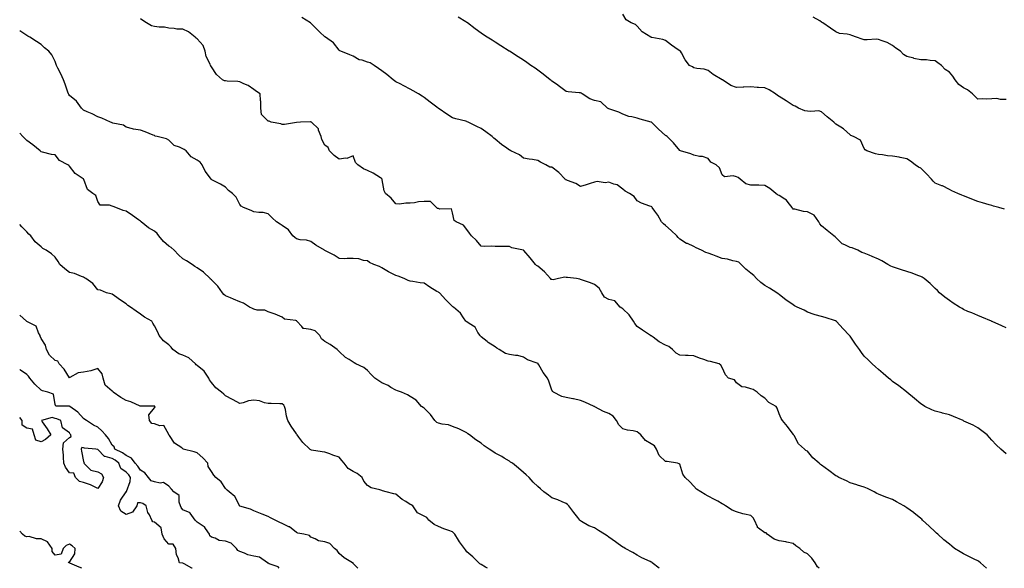
# Model space of a CAD drawing. Units: inches. Extents: x 1031843 to 1034483, y 7342778 to 7345418.
# Drawn here: x 1031843 to 1032537, y 7342778 to 7343164 of the extents above; entities that cross this region are included whole.
import ezdxf

# ---------------------------------------------------------------- set-up
doc = ezdxf.new("R2010")
doc.units = ezdxf.units.IN
doc.header["$MEASUREMENT"] = 0
doc.layers.add('Contour_10317342', color=7, linetype='Continuous', true_color=0xec9381)

msp = doc.modelspace()

# ---------------------------------------------------------------- linework, layer by layer
at = {"layer": 'Contour_10317342'}
for points in [[(1032524.2, 7342778, 3200), (1032524.16, 7342778.03, 3200), (1032519.89, 7342781.92, 3200), (1032518.85, 7342782.72, 3200), (1032518.05, 7342783.16, 3200), (1032515.47, 7342784.49, 3200), (1032512.29, 7342786.17, 3200), (1032508.05, 7342788.28, 3200), (1032505.69, 7342789.55, 3200), (1032501.76, 7342791.92, 3200), (1032499.69, 7342793.56, 3200), (1032498.05, 7342794.87, 3200), (1032494.24, 7342798.11, 3200), (1032489.89, 7342801.92, 3200), (1032488.93, 7342802.8, 3200), (1032488.05, 7342803.59, 3200), (1032483.77, 7342807.64, 3200), (1032479.09, 7342811.92, 3200), (1032478.6, 7342812.47, 3200), (1032478.05, 7342813.11, 3200), (1032473.11, 7342816.97, 3200), (1032472.74, 7342817.24, 3200), (1032468.05, 7342820.66, 3200), (1032467.27, 7342821.13, 3200), (1032465.86, 7342821.92, 3200), (1032460.8, 7342824.67, 3200), (1032458.05, 7342826.31, 3200), (1032453.95, 7342827.81, 3200), (1032450.9, 7342829.08, 3200), (1032448.05, 7342830.19, 3200), (1032446.88, 7342830.75, 3200), (1032445.1, 7342831.92, 3200), (1032440.3, 7342834.17, 3200), (1032438.05, 7342835.03, 3200), (1032433.36, 7342836.62, 3200), (1032432.91, 7342836.79, 3200), (1032428.05, 7342838.15, 3200), (1032425.65, 7342839.51, 3200), (1032420.28, 7342841.92, 3200), (1032418.87, 7342842.75, 3200), (1032418.05, 7342843.14, 3200), (1032413.23, 7342846.75, 3200), (1032413.03, 7342846.9, 3200), (1032408.05, 7342850.7, 3200), (1032407.17, 7342851.05, 3200), (1032406.33, 7342851.92, 3200), (1032401.8, 7342855.67, 3200), (1032398.05, 7342860.38, 3200), (1032396.98, 7342860.84, 3200), (1032396.08, 7342861.92, 3200), (1032391.64, 7342865.51, 3200), (1032388.6, 7342871.36, 3200), (1032388.25, 7342871.92, 3200), (1032388.23, 7342872.09, 3200), (1032388.05, 7342872.31, 3200), (1032383.93, 7342877.79, 3200), (1032380.39, 7342881.92, 3200), (1032379.57, 7342883.44, 3200), (1032378.05, 7342886.64, 3200), (1032376.82, 7342890.68, 3200), (1032376.08, 7342891.92, 3200), (1032370.78, 7342894.65, 3200), (1032368.05, 7342897.79, 3200), (1032365.47, 7342899.33, 3200), (1032362.6, 7342901.92, 3200), (1032359.91, 7342903.77, 3200), (1032358.05, 7342904.21, 3200), (1032354.51, 7342905.45, 3200), (1032351.88, 7342905.75, 3200), (1032348.05, 7342908.64, 3200), (1032346.7, 7342910.57, 3200), (1032342.35, 7342911.92, 3200), (1032340.22, 7342914.09, 3200), (1032338.05, 7342919.4, 3200), (1032337.05, 7342920.92, 3200), (1032335.92, 7342921.92, 3200), (1032329.71, 7342923.58, 3200), (1032328.05, 7342923.74, 3200), (1032325.1, 7342924.86, 3200), (1032322.01, 7342925.88, 3200), (1032318.05, 7342927.64, 3200), (1032313.97, 7342927.84, 3200), (1032312.19, 7342927.78, 3200), (1032308.05, 7342927.96, 3200), (1032305.45, 7342929.32, 3200), (1032303.01, 7342931.92, 3200), (1032300.34, 7342934.21, 3200), (1032298.05, 7342935.17, 3200), (1032293.64, 7342937.51, 3200), (1032289.34, 7342940.63, 3200), (1032288.05, 7342941.51, 3200), (1032287.8, 7342941.68, 3200), (1032287.35, 7342941.92, 3200), (1032281.8, 7342945.67, 3200), (1032278.05, 7342948.09, 3200), (1032276.41, 7342950.27, 3200), (1032275.55, 7342951.92, 3200), (1032272.52, 7342956.39, 3200), (1032268.05, 7342960.71, 3200), (1032267.15, 7342961.02, 3200), (1032266, 7342961.92, 3200), (1032262.39, 7342966.26, 3200), (1032258.05, 7342967.29, 3200), (1032255.02, 7342968.9, 3200), (1032253.15, 7342971.92, 3200), (1032251.41, 7342975.27, 3200), (1032248.05, 7342977.67, 3200), (1032245.18, 7342979.05, 3200), (1032238.95, 7342981.02, 3200), (1032238.05, 7342981.37, 3200), (1032237.58, 7342981.46, 3200), (1032235.28, 7342981.92, 3200), (1032228.87, 7342982.75, 3200), (1032228.05, 7342982.68, 3200), (1032227.15, 7342982.82, 3200), (1032222.6, 7342981.92, 3200), (1032218.81, 7342981.16, 3200), (1032218.05, 7342981.2, 3200), (1032217.48, 7342981.36, 3200), (1032216.96, 7342981.92, 3200), (1032212.87, 7342986.73, 3200), (1032208.05, 7342990.64, 3200), (1032207.23, 7342991.09, 3200), (1032206.37, 7342991.92, 3200), (1032202.64, 7342996.51, 3200), (1032198.17, 7343001.81, 3200), (1032198.07, 7343001.92, 3200), (1032198.03, 7343001.93, 3200), (1032189.69, 7343003.57, 3200), (1032188.05, 7343004.53, 3200), (1032185.49, 7343004.48, 3200), (1032180.71, 7343004.58, 3200), (1032178.05, 7343004.55, 3200), (1032175.3, 7343004.68, 3200), (1032170.69, 7343004.56, 3200), (1032168.05, 7343004.73, 3200), (1032164.91, 7343008.79, 3200), (1032161.27, 7343011.92, 3200), (1032159.91, 7343013.78, 3200), (1032158.05, 7343016.41, 3200), (1032155.71, 7343019.59, 3200), (1032150.51, 7343021.92, 3200), (1032149.03, 7343022.91, 3200), (1032148.05, 7343028.15, 3200), (1032147.15, 7343031.02, 3200), (1032139.12, 7343030.84, 3200), (1032138.05, 7343031.3, 3200), (1032137.46, 7343031.33, 3200), (1032136.57, 7343031.92, 3200), (1032132.41, 7343036.27, 3200), (1032128.05, 7343036.11, 3200), (1032124.03, 7343035.94, 3200), (1032121.27, 7343035.14, 3200), (1032118.05, 7343034.9, 3200), (1032114.96, 7343035.01, 3200), (1032110.53, 7343034.39, 3200), (1032108.05, 7343034.54, 3200), (1032104.77, 7343038.64, 3200), (1032100.76, 7343041.92, 3200), (1032099.73, 7343043.6, 3200), (1032098.5, 7343051.47, 3200), (1032098.34, 7343051.92, 3200), (1032098.25, 7343052.11, 3200), (1032098.05, 7343052.3, 3200), (1032097.11, 7343052.86, 3200), (1032092.17, 7343056.04, 3200), (1032088.05, 7343058, 3200), (1032085.28, 7343059.16, 3200), (1032081.19, 7343061.92, 3200), (1032079.67, 7343063.54, 3200), (1032078.05, 7343068.37, 3200), (1032073.56, 7343066.42, 3200), (1032072.76, 7343066.63, 3200), (1032068.05, 7343065.9, 3200), (1032064.61, 7343068.49, 3200), (1032061.27, 7343071.92, 3200), (1032060.3, 7343074.18, 3200), (1032058.05, 7343075.83, 3200), (1032055.98, 7343079.84, 3200), (1032055.39, 7343081.92, 3200), (1032053.62, 7343086.34, 3200), (1032053.5, 7343087.37, 3200), (1032048.6, 7343091.92, 3200), (1032048.21, 7343092.07, 3200), (1032048.05, 7343092.17, 3200), (1032047.82, 7343092.15, 3200), (1032040.78, 7343091.92, 3200), (1032038.15, 7343091.82, 3200), (1032038.05, 7343091.82, 3200), (1032037.93, 7343091.81, 3200), (1032029.55, 7343090.41, 3200), (1032028.05, 7343090.33, 3200), (1032026.9, 7343090.77, 3200), (1032020.24, 7343091.92, 3200), (1032018.75, 7343092.62, 3200), (1032018.05, 7343092.78, 3200), (1032013.46, 7343097.33, 3200), (1032012.95, 7343101.92, 3200), (1032012.8, 7343106.67, 3200), (1032012.68, 7343107.28, 3200), (1032012.5, 7343111.92, 3200), (1032009.75, 7343113.62, 3200), (1032008.05, 7343115.08, 3200), (1032003.89, 7343117.75, 3200), (1032000.96, 7343119.02, 3200), (1031998.05, 7343120.46, 3200), (1031996.76, 7343120.63, 3200), (1031989.09, 7343120.89, 3200), (1031988.05, 7343121.01, 3200), (1031987.29, 7343121.17, 3200), (1031985.78, 7343121.92, 3200), (1031981.6, 7343125.48, 3200), (1031978.05, 7343130.88, 3200), (1031977.76, 7343131.63, 3200), (1031977.5, 7343131.92, 3200), (1031977.19, 7343132.77, 3200), (1031974.34, 7343138.2, 3200), (1031973.6, 7343141.92, 3200), (1031972.17, 7343146.04, 3200), (1031968.05, 7343150.76, 3200), (1031967.27, 7343151.13, 3200), (1031966.59, 7343151.92, 3200), (1031961.84, 7343155.72, 3200), (1031958.05, 7343157.4, 3200), (1031953.69, 7343157.56, 3200), (1031951.92, 7343158.05, 3200), (1031948.05, 7343158.29, 3200), (1031945.08, 7343158.95, 3200), (1031941.17, 7343158.8, 3200), (1031938.05, 7343159.26, 3200), (1031935.98, 7343159.85, 3200), (1031932.35, 7343161.92, 3200), (1031929.79, 7343163.65, 3200), (1031928.05, 7343164.87, 3200)], [(1032538.05, 7342858.65, 3199), (1032536.25, 7342860.13, 3199), (1032534.32, 7342861.92, 3199), (1032531.06, 7342864.93, 3199), (1032528.05, 7342868.28, 3199), (1032526.29, 7342870.17, 3199), (1032524.69, 7342871.92, 3199), (1032520.96, 7342874.84, 3199), (1032518.05, 7342876.97, 3199), (1032514.81, 7342878.68, 3199), (1032508.3, 7342881.66, 3199), (1032508.05, 7342881.79, 3199), (1032507.76, 7342881.92, 3199), (1032500.9, 7342884.77, 3199), (1032498.05, 7342886, 3199), (1032493.28, 7342887.16, 3199), (1032492.62, 7342887.35, 3199), (1032488.05, 7342888.53, 3199), (1032485.69, 7342889.57, 3199), (1032480.76, 7342891.92, 3199), (1032479.14, 7342893, 3199), (1032478.05, 7342893.73, 3199), (1032473.56, 7342897.42, 3199), (1032468.13, 7342901.92, 3199), (1032468.09, 7342901.95, 3199), (1032468.05, 7342901.98, 3199), (1032467.78, 7342902.2, 3199), (1032462.52, 7342906.4, 3199), (1032458.05, 7342909.59, 3199), (1032456.74, 7342910.62, 3199), (1032455.12, 7342911.92, 3199), (1032451.35, 7342915.22, 3199), (1032448.05, 7342918.01, 3199), (1032445.94, 7342919.82, 3199), (1032443.75, 7342921.92, 3199), (1032440.76, 7342924.64, 3199), (1032438.05, 7342927.38, 3199), (1032436.06, 7342929.93, 3199), (1032434.75, 7342931.92, 3199), (1032431.94, 7342935.81, 3199), (1032428.05, 7342941.39, 3199), (1032427.8, 7342941.66, 3199), (1032427.6, 7342941.92, 3199), (1032422.93, 7342946.79, 3199), (1032421, 7342948.98, 3199), (1032418.38, 7342951.92, 3199), (1032418.21, 7342952.07, 3199), (1032418.05, 7342952.17, 3199), (1032417.7, 7342952.28, 3199), (1032410.57, 7342954.45, 3199), (1032408.05, 7342955.14, 3199), (1032403.52, 7342956.45, 3199), (1032402.74, 7342956.6, 3199), (1032398.05, 7342958.34, 3199), (1032395.75, 7342959.62, 3199), (1032390.88, 7342961.92, 3199), (1032388.97, 7342962.84, 3199), (1032388.05, 7342963.41, 3199), (1032383.5, 7342966.47, 3199), (1032382.95, 7342966.82, 3199), (1032378.05, 7342970.71, 3199), (1032377.42, 7342971.29, 3199), (1032376.39, 7342971.92, 3199), (1032371.23, 7342975.1, 3199), (1032368.05, 7342977.14, 3199), (1032365.26, 7342979.13, 3199), (1032362.17, 7342981.92, 3199), (1032360.22, 7342984.08, 3199), (1032358.05, 7342985.75, 3199), (1032354.65, 7342988.53, 3199), (1032351.37, 7342991.92, 3199), (1032349.67, 7342993.53, 3199), (1032348.05, 7342994.04, 3199), (1032345.43, 7342994.53, 3199), (1032341.62, 7342995.49, 3199), (1032338.05, 7342996.07, 3199), (1032333.73, 7342997.59, 3199), (1032331.41, 7342998.57, 3199), (1032328.05, 7342999.87, 3199), (1032326.51, 7343000.37, 3199), (1032323.34, 7343001.92, 3199), (1032319.65, 7343003.51, 3199), (1032318.05, 7343004.48, 3199), (1032313.46, 7343006.52, 3199), (1032312.85, 7343006.72, 3199), (1032308.05, 7343009.74, 3199), (1032307.05, 7343010.92, 3199), (1032306.1, 7343011.92, 3199), (1032301.94, 7343015.8, 3199), (1032298.05, 7343019.27, 3199), (1032296.66, 7343020.53, 3199), (1032295.32, 7343021.92, 3199), (1032292.68, 7343026.54, 3199), (1032290.47, 7343029.49, 3199), (1032288.73, 7343031.92, 3199), (1032288.44, 7343032.32, 3199), (1032288.05, 7343032.55, 3199), (1032286.98, 7343032.99, 3199), (1032281.04, 7343034.9, 3199), (1032278.05, 7343036.54, 3199), (1032275.86, 7343039.73, 3199), (1032272.6, 7343041.92, 3199), (1032269.57, 7343043.44, 3199), (1032268.05, 7343044.75, 3199), (1032264.05, 7343047.92, 3199), (1032261.64, 7343048.32, 3199), (1032258.05, 7343049.7, 3199), (1032255.53, 7343049.41, 3199), (1032249.77, 7343050.21, 3199), (1032248.05, 7343049.84, 3199), (1032245, 7343048.88, 3199), (1032242.03, 7343047.93, 3199), (1032238.05, 7343046.65, 3199), (1032234.96, 7343048.84, 3199), (1032229.07, 7343050.91, 3199), (1032228.05, 7343051.38, 3199), (1032227.66, 7343051.52, 3199), (1032227.29, 7343051.92, 3199), (1032222.82, 7343056.69, 3199), (1032218.05, 7343060.28, 3199), (1032216.53, 7343060.4, 3199), (1032213.73, 7343061.92, 3199), (1032210.06, 7343063.94, 3199), (1032208.05, 7343065.03, 3199), (1032204.32, 7343065.66, 3199), (1032202, 7343065.88, 3199), (1032198.05, 7343066.66, 3199), (1032195.08, 7343068.95, 3199), (1032189.14, 7343071.92, 3199), (1032188.4, 7343072.27, 3199), (1032188.05, 7343072.43, 3199), (1032186.35, 7343073.62, 3199), (1032182.41, 7343076.28, 3199), (1032178.05, 7343079.97, 3199), (1032177, 7343080.88, 3199), (1032175.88, 7343081.92, 3199), (1032171.45, 7343085.31, 3199), (1032168.05, 7343087.48, 3199), (1032165.06, 7343088.93, 3199), (1032159.1, 7343091.92, 3199), (1032158.38, 7343092.26, 3199), (1032158.05, 7343092.4, 3199), (1032157.35, 7343092.63, 3199), (1032150.39, 7343094.27, 3199), (1032148.05, 7343095.19, 3199), (1032143.91, 7343097.77, 3199), (1032138.62, 7343101.34, 3199), (1032138.05, 7343101.73, 3199), (1032137.95, 7343101.81, 3199), (1032137.84, 7343101.92, 3199), (1032132.29, 7343106.16, 3199), (1032128.05, 7343109.33, 3199), (1032126.51, 7343110.38, 3199), (1032123.97, 7343111.92, 3199), (1032120.2, 7343114.07, 3199), (1032118.05, 7343115.22, 3199), (1032113.67, 7343117.54, 3199), (1032111.08, 7343118.9, 3199), (1032108.05, 7343120.48, 3199), (1032107.15, 7343121.02, 3199), (1032106.21, 7343121.92, 3199), (1032101.78, 7343125.65, 3199), (1032098.05, 7343128.17, 3199), (1032095.84, 7343129.71, 3199), (1032092.74, 7343131.92, 3199), (1032089.87, 7343133.74, 3199), (1032088.05, 7343134.31, 3199), (1032084.38, 7343135.59, 3199), (1032082.11, 7343135.98, 3199), (1032078.05, 7343138.47, 3199), (1032075.61, 7343139.47, 3199), (1032069.16, 7343141.92, 3199), (1032068.46, 7343142.34, 3199), (1032068.05, 7343142.7, 3199), (1032064.03, 7343147.9, 3199), (1032058.38, 7343151.92, 3199), (1032058.17, 7343152.03, 3199), (1032058.05, 7343152.1, 3199), (1032054.48, 7343155.49, 3199), (1032053.01, 7343156.88, 3199), (1032048.05, 7343161.83, 3199), (1032047.99, 7343161.87, 3199), (1032047.87, 7343161.92, 3199), (1032041.84, 7343165.71, 3199)], [(1032538.05, 7342947.16, 3198), (1032534.91, 7342948.78, 3198), (1032528.28, 7342951.69, 3198), (1032528.05, 7342951.8, 3198), (1032527.95, 7342951.83, 3198), (1032527.68, 7342951.92, 3198), (1032520.92, 7342954.79, 3198), (1032518.05, 7342955.85, 3198), (1032513.91, 7342957.78, 3198), (1032511.12, 7342958.86, 3198), (1032508.05, 7342960.13, 3198), (1032506.96, 7342960.83, 3198), (1032505.26, 7342961.92, 3198), (1032500.78, 7342964.65, 3198), (1032498.05, 7342966.44, 3198), (1032494.96, 7342968.83, 3198), (1032491.17, 7342971.92, 3198), (1032489.61, 7342973.48, 3198), (1032488.05, 7342975.05, 3198), (1032484.5, 7342978.36, 3198), (1032480.26, 7342981.92, 3198), (1032478.95, 7342982.83, 3198), (1032478.05, 7342983.35, 3198), (1032475.86, 7342984.1, 3198), (1032471.82, 7342985.69, 3198), (1032468.05, 7342986.8, 3198), (1032464.28, 7342988.15, 3198), (1032460.69, 7342989.29, 3198), (1032458.05, 7342990.18, 3198), (1032456.9, 7342990.78, 3198), (1032454.77, 7342991.92, 3198), (1032450.55, 7342994.42, 3198), (1032448.05, 7342995.48, 3198), (1032443.69, 7342997.56, 3198), (1032441.57, 7342998.41, 3198), (1032438.05, 7342999.9, 3198), (1032436.47, 7343000.34, 3198), (1032433.52, 7343001.92, 3198), (1032429.63, 7343003.51, 3198), (1032428.05, 7343003.74, 3198), (1032424.32, 7343005.65, 3198), (1032422.44, 7343006.31, 3198), (1032418.05, 7343010.81, 3198), (1032417.48, 7343011.35, 3198), (1032416.66, 7343011.92, 3198), (1032411.9, 7343015.77, 3198), (1032408.05, 7343019.06, 3198), (1032406.66, 7343020.52, 3198), (1032406, 7343021.92, 3198), (1032402.8, 7343026.66, 3198), (1032398.05, 7343028.96, 3198), (1032395.37, 7343029.23, 3198), (1032389.26, 7343030.71, 3198), (1032388.05, 7343030.87, 3198), (1032387.56, 7343031.42, 3198), (1032387.27, 7343031.92, 3198), (1032384.53, 7343035.43, 3198), (1032383.34, 7343037.21, 3198), (1032382.21, 7343037.76, 3198), (1032378.05, 7343040.38, 3198), (1032376.94, 7343040.81, 3198), (1032375.78, 7343041.92, 3198), (1032371.59, 7343045.45, 3198), (1032368.05, 7343047.5, 3198), (1032363.71, 7343047.58, 3198), (1032362.39, 7343047.59, 3198), (1032358.05, 7343047.68, 3198), (1032354.73, 7343048.59, 3198), (1032350.75, 7343051.92, 3198), (1032349.3, 7343053.17, 3198), (1032348.05, 7343053.52, 3198), (1032345.8, 7343054.18, 3198), (1032339.57, 7343053.43, 3198), (1032338.05, 7343055.05, 3198), (1032336.04, 7343059.91, 3198), (1032333.64, 7343061.92, 3198), (1032330.06, 7343063.94, 3198), (1032328.05, 7343066.4, 3198), (1032323.99, 7343067.86, 3198), (1032322.03, 7343067.93, 3198), (1032318.05, 7343068.8, 3198), (1032315.96, 7343069.84, 3198), (1032308.54, 7343071.92, 3198), (1032308.21, 7343072.08, 3198), (1032308.05, 7343072.2, 3198), (1032303.69, 7343077.56, 3198), (1032299.09, 7343081.92, 3198), (1032298.48, 7343082.34, 3198), (1032298.05, 7343082.6, 3198), (1032293.17, 7343087.04, 3198), (1032288.25, 7343091.92, 3198), (1032288.13, 7343092, 3198), (1032288.05, 7343092.03, 3198), (1032287.89, 7343092.08, 3198), (1032280.18, 7343094.04, 3198), (1032278.05, 7343094.74, 3198), (1032274.22, 7343095.75, 3198), (1032272.13, 7343096, 3198), (1032268.05, 7343097.63, 3198), (1032265.14, 7343099.01, 3198), (1032258.77, 7343101.21, 3198), (1032258.05, 7343101.49, 3198), (1032257.74, 7343101.62, 3198), (1032257.25, 7343101.92, 3198), (1032252.58, 7343106.45, 3198), (1032248.05, 7343107.23, 3198), (1032244.63, 7343108.51, 3198), (1032239.34, 7343111.92, 3198), (1032238.62, 7343112.49, 3198), (1032238.05, 7343112.58, 3198), (1032237.21, 7343112.76, 3198), (1032229.48, 7343113.34, 3198), (1032228.05, 7343113.73, 3198), (1032223.36, 7343117.24, 3198), (1032221.31, 7343118.66, 3198), (1032218.05, 7343120.94, 3198), (1032217.48, 7343121.35, 3198), (1032216.66, 7343121.92, 3198), (1032211.9, 7343125.76, 3198), (1032208.05, 7343128.67, 3198), (1032206.17, 7343130.04, 3198), (1032203.25, 7343131.92, 3198), (1032200.24, 7343134.11, 3198), (1032198.05, 7343135.71, 3198), (1032194.18, 7343138.06, 3198), (1032188.09, 7343141.92, 3198), (1032187.99, 7343141.97, 3198), (1032181.94, 7343145.8, 3198), (1032178.05, 7343148.28, 3198), (1032175.82, 7343149.69, 3198), (1032172.37, 7343151.92, 3198), (1032169.69, 7343153.56, 3198), (1032168.05, 7343154.63, 3198), (1032163.93, 7343157.79, 3198), (1032158.44, 7343161.92, 3198), (1032158.05, 7343162.19, 3198), (1032157.35, 7343162.62, 3198), (1032152.01, 7343165.89, 3198)], [(1032536.88, 7343030.74, 3197), (1032532.84, 7343031.92, 3197), (1032529.12, 7343032.99, 3197), (1032528.05, 7343033.29, 3197), (1032526.14, 7343033.84, 3197), (1032521.29, 7343035.16, 3197), (1032518.05, 7343036.12, 3197), (1032513.83, 7343037.71, 3197), (1032511.08, 7343038.9, 3197), (1032508.05, 7343040.13, 3197), (1032506.82, 7343040.69, 3197), (1032504.01, 7343041.92, 3197), (1032499.85, 7343043.72, 3197), (1032498.05, 7343044.62, 3197), (1032493.23, 7343047.1, 3197), (1032492.7, 7343047.28, 3197), (1032488.05, 7343049.15, 3197), (1032486.57, 7343050.44, 3197), (1032485.37, 7343051.92, 3197), (1032481.86, 7343055.73, 3197), (1032478.05, 7343059.68, 3197), (1032476.37, 7343060.24, 3197), (1032473.97, 7343061.92, 3197), (1032470.61, 7343064.47, 3197), (1032468.05, 7343066.18, 3197), (1032463.38, 7343067.26, 3197), (1032462.7, 7343067.28, 3197), (1032458.05, 7343068.04, 3197), (1032454.48, 7343068.36, 3197), (1032450.96, 7343069.01, 3197), (1032448.05, 7343069.31, 3197), (1032445.92, 7343069.8, 3197), (1032439.81, 7343071.92, 3197), (1032438.67, 7343072.55, 3197), (1032438.05, 7343073.49, 3197), (1032435.37, 7343079.25, 3197), (1032430.49, 7343081.92, 3197), (1032428.69, 7343082.56, 3197), (1032428.05, 7343083.08, 3197), (1032423.46, 7343087.33, 3197), (1032421.57, 7343088.41, 3197), (1032418.05, 7343090.65, 3197), (1032417.42, 7343091.29, 3197), (1032416.68, 7343091.92, 3197), (1032411.96, 7343095.82, 3197), (1032408.05, 7343099.34, 3197), (1032406.02, 7343099.89, 3197), (1032400.51, 7343099.45, 3197), (1032398.05, 7343099.84, 3197), (1032396.14, 7343100.01, 3197), (1032391.66, 7343101.92, 3197), (1032389.5, 7343103.36, 3197), (1032388.05, 7343103.71, 3197), (1032383.07, 7343106.93, 3197), (1032382.99, 7343106.98, 3197), (1032378.05, 7343110.09, 3197), (1032377.01, 7343110.88, 3197), (1032375.53, 7343111.92, 3197), (1032371.04, 7343114.9, 3197), (1032368.05, 7343116.11, 3197), (1032363.5, 7343116.47, 3197), (1032362.64, 7343116.51, 3197), (1032358.05, 7343116.9, 3197), (1032353.28, 7343116.68, 3197), (1032352.8, 7343116.67, 3197), (1032348.05, 7343116.46, 3197), (1032344.07, 7343117.93, 3197), (1032338.11, 7343121.85, 3197), (1032338.05, 7343121.89, 3197), (1032337.99, 7343121.92, 3197), (1032331.72, 7343125.6, 3197), (1032328.05, 7343128.49, 3197), (1032325.37, 7343129.24, 3197), (1032320.04, 7343129.92, 3197), (1032318.05, 7343130.36, 3197), (1032316.98, 7343130.86, 3197), (1032314.92, 7343131.92, 3197), (1032311.94, 7343135.81, 3197), (1032309.2, 7343140.77, 3197), (1032308.52, 7343141.92, 3197), (1032308.25, 7343142.12, 3197), (1032308.05, 7343142.25, 3197), (1032307.01, 7343142.96, 3197), (1032302.25, 7343146.12, 3197), (1032298.05, 7343149.41, 3197), (1032296.23, 7343150.1, 3197), (1032288.34, 7343151.64, 3197), (1032288.05, 7343151.72, 3197), (1032287.93, 7343151.8, 3197), (1032287.72, 7343151.92, 3197), (1032281.62, 7343155.5, 3197), (1032278.05, 7343159.65, 3197), (1032276.82, 7343160.69, 3197), (1032273.87, 7343161.92, 3197), (1032270.24, 7343164.11, 3197), (1032268.05, 7343167.94, 3197)], [(1032538.05, 7343108.05, 3196), (1032534.07, 7343107.94, 3196), (1032531.41, 7343108.57, 3196), (1032528.05, 7343108.39, 3196), (1032524.36, 7343108.23, 3196), (1032521.51, 7343108.47, 3196), (1032518.05, 7343108.28, 3196), (1032516.33, 7343110.2, 3196), (1032514.44, 7343111.92, 3196), (1032510.86, 7343114.74, 3196), (1032508.05, 7343116.1, 3196), (1032504.67, 7343118.53, 3196), (1032502.17, 7343121.92, 3196), (1032500.57, 7343124.44, 3196), (1032498.05, 7343127.2, 3196), (1032495.2, 7343129.06, 3196), (1032492.41, 7343131.92, 3196), (1032489.83, 7343133.7, 3196), (1032488.05, 7343135.15, 3196), (1032484.59, 7343135.38, 3196), (1032481.92, 7343135.79, 3196), (1032478.05, 7343136.02, 3196), (1032473.07, 7343136.94, 3196), (1032473.01, 7343136.97, 3196), (1032468.05, 7343138.23, 3196), (1032465.82, 7343139.7, 3196), (1032463.52, 7343141.92, 3196), (1032460.35, 7343144.21, 3196), (1032458.05, 7343146.09, 3196), (1032454.14, 7343148.01, 3196), (1032450.76, 7343149.21, 3196), (1032448.05, 7343150.32, 3196), (1032446.53, 7343150.4, 3196), (1032440.02, 7343149.94, 3196), (1032438.05, 7343150.03, 3196), (1032436.49, 7343150.35, 3196), (1032432.6, 7343151.92, 3196), (1032429.24, 7343153.11, 3196), (1032428.05, 7343153.41, 3196), (1032426.02, 7343153.96, 3196), (1032420.67, 7343154.53, 3196), (1032418.05, 7343155.63, 3196), (1032414.26, 7343158.14, 3196), (1032408.85, 7343161.92, 3196), (1032408.32, 7343162.2, 3196), (1032408.05, 7343162.35, 3196), (1032406.72, 7343163.25, 3196), (1032402.05, 7343165.92, 3196)], [(1032406.41, 7342778, 3201), (1032405.16, 7342779.03, 3201), (1032403.54, 7342781.92, 3201), (1032401.21, 7342785.09, 3201), (1032398.05, 7342788.17, 3201), (1032395.53, 7342789.41, 3201), (1032392.58, 7342791.92, 3201), (1032389.91, 7342793.78, 3201), (1032388.05, 7342795.51, 3201), (1032383.54, 7342796.43, 3201), (1032382.84, 7342796.7, 3201), (1032378.05, 7342797.34, 3201), (1032374.65, 7342798.53, 3201), (1032369.59, 7342801.92, 3201), (1032368.99, 7342802.85, 3201), (1032368.05, 7342802.91, 3201), (1032363.62, 7342806.34, 3201), (1032362.89, 7342806.77, 3201), (1032362.85, 7342807.11, 3201), (1032360.73, 7342811.92, 3201), (1032359.75, 7342813.62, 3201), (1032358.05, 7342815.06, 3201), (1032353.81, 7342816.16, 3201), (1032352.56, 7342816.42, 3201), (1032348.05, 7342817.77, 3201), (1032345.04, 7342818.91, 3201), (1032340.22, 7342821.92, 3201), (1032339.01, 7342822.88, 3201), (1032338.05, 7342823.36, 3201), (1032334.79, 7342825.17, 3201), (1032332.58, 7342826.45, 3201), (1032328.05, 7342828.84, 3201), (1032325.98, 7342829.85, 3201), (1032323.03, 7342831.92, 3201), (1032319.83, 7342833.69, 3201), (1032318.05, 7342835.7, 3201), (1032315.08, 7342838.96, 3201), (1032312, 7342841.92, 3201), (1032310.34, 7342844.2, 3201), (1032308.05, 7342851.26, 3201), (1032307.76, 7342851.62, 3201), (1032306.49, 7342851.92, 3201), (1032299.24, 7342853.11, 3201), (1032298.05, 7342853.17, 3201), (1032293.56, 7342857.44, 3201), (1032291.68, 7342861.92, 3201), (1032290.26, 7342864.14, 3201), (1032288.05, 7342865.67, 3201), (1032283.97, 7342867.84, 3201), (1032280.55, 7342871.92, 3201), (1032279.36, 7342873.22, 3201), (1032278.05, 7342874.04, 3201), (1032275.3, 7342874.66, 3201), (1032271.25, 7342875.12, 3201), (1032268.05, 7342876.09, 3201), (1032265.16, 7342879.02, 3201), (1032263.56, 7342881.92, 3201), (1032261.21, 7342885.09, 3201), (1032258.05, 7342886.92, 3201), (1032254.44, 7342888.32, 3201), (1032248.26, 7342891.71, 3201), (1032248.05, 7342891.82, 3201), (1032247.97, 7342891.85, 3201), (1032247.8, 7342891.92, 3201), (1032241.1, 7342894.97, 3201), (1032238.05, 7342896.21, 3201), (1032233.3, 7342897.18, 3201), (1032232.68, 7342897.3, 3201), (1032228.05, 7342898.22, 3201), (1032225.06, 7342898.94, 3201), (1032219.22, 7342901.92, 3201), (1032218.56, 7342902.42, 3201), (1032218.05, 7342903.4, 3201), (1032215.9, 7342909.77, 3201), (1032214.79, 7342911.92, 3201), (1032211.9, 7342915.76, 3201), (1032208.73, 7342921.24, 3201), (1032208.3, 7342921.92, 3201), (1032208.21, 7342922.07, 3201), (1032208.05, 7342922.13, 3201), (1032207.68, 7342922.3, 3201), (1032200.75, 7342924.63, 3201), (1032198.05, 7342926.54, 3201), (1032193.89, 7342927.76, 3201), (1032192.31, 7342927.67, 3201), (1032188.05, 7342928.39, 3201), (1032185.41, 7342929.28, 3201), (1032180.73, 7342931.92, 3201), (1032179.14, 7342933.02, 3201), (1032178.05, 7342933.79, 3201), (1032173.13, 7342936.99, 3201), (1032172.39, 7342937.57, 3201), (1032168.05, 7342940.97, 3201), (1032167.6, 7342941.48, 3201), (1032167.37, 7342941.92, 3201), (1032165.9, 7342944.07, 3201), (1032163.87, 7342947.75, 3201), (1032159.59, 7342950.39, 3201), (1032158.05, 7342951.51, 3201), (1032157.84, 7342951.7, 3201), (1032157.39, 7342951.92, 3201), (1032155.71, 7342954.27, 3201), (1032153.6, 7342957.47, 3201), (1032148.66, 7342961.92, 3201), (1032148.26, 7342962.13, 3201), (1032148.05, 7342962.27, 3201), (1032143.15, 7342967.02, 3201), (1032138.71, 7342971.92, 3201), (1032138.32, 7342972.2, 3201), (1032138.05, 7342972.33, 3201), (1032137.01, 7342972.95, 3201), (1032131.98, 7342975.85, 3201), (1032128.05, 7342978.59, 3201), (1032125.1, 7342978.97, 3201), (1032120.04, 7342979.93, 3201), (1032118.05, 7342980.21, 3201), (1032116.7, 7342980.58, 3201), (1032113.97, 7342981.92, 3201), (1032109.67, 7342983.54, 3201), (1032108.05, 7342984.01, 3201), (1032103.77, 7342986.19, 3201), (1032102.8, 7342986.66, 3201), (1032098.05, 7342989.5, 3201), (1032096.62, 7342990.49, 3201), (1032092.6, 7342991.92, 3201), (1032089.44, 7342993.31, 3201), (1032088.05, 7342994.51, 3201), (1032085.32, 7342994.65, 3201), (1032081.98, 7342995.84, 3201), (1032078.05, 7342995.95, 3201), (1032073.81, 7342996.17, 3201), (1032071.9, 7342995.76, 3201), (1032068.05, 7342996.11, 3201), (1032064.59, 7342998.46, 3201), (1032058.46, 7343001.51, 3201), (1032058.05, 7343001.73, 3201), (1032057.93, 7343001.79, 3201), (1032057.7, 7343001.92, 3201), (1032051.64, 7343005.5, 3201), (1032048.05, 7343008.09, 3201), (1032045.16, 7343009.02, 3201), (1032040.73, 7343009.24, 3201), (1032038.05, 7343009.81, 3201), (1032036.88, 7343010.74, 3201), (1032035.34, 7343011.92, 3201), (1032032.29, 7343016.16, 3201), (1032028.05, 7343019.35, 3201), (1032026.45, 7343020.32, 3201), (1032023.99, 7343021.92, 3201), (1032020.9, 7343024.77, 3201), (1032018.05, 7343027.6, 3201), (1032014.48, 7343028.35, 3201), (1032011.6, 7343028.36, 3201), (1032008.05, 7343028.9, 3201), (1032006.02, 7343029.89, 3201), (1032000.76, 7343031.92, 3201), (1031999.01, 7343032.88, 3201), (1031998.05, 7343034.08, 3201), (1031995.45, 7343039.33, 3201), (1031992.89, 7343041.92, 3201), (1031990.1, 7343043.97, 3201), (1031988.05, 7343046.19, 3201), (1031984.57, 7343048.44, 3201), (1031978.46, 7343051.51, 3201), (1031978.05, 7343051.73, 3201), (1031977.93, 7343051.81, 3201), (1031977.82, 7343051.92, 3201), (1031977.33, 7343052.65, 3201), (1031973.75, 7343057.62, 3201), (1031971.53, 7343061.92, 3201), (1031970.08, 7343063.95, 3201), (1031968.05, 7343065.18, 3201), (1031963.77, 7343067.65, 3201), (1031960.3, 7343071.92, 3201), (1031958.95, 7343072.82, 3201), (1031958.05, 7343073.18, 3201), (1031955.55, 7343074.42, 3201), (1031951.78, 7343075.64, 3201), (1031948.05, 7343079.37, 3201), (1031946.37, 7343080.25, 3201), (1031939.94, 7343081.92, 3201), (1031938.4, 7343082.26, 3201), (1031938.05, 7343082.55, 3201), (1031937.03, 7343082.94, 3201), (1031931.45, 7343085.33, 3201), (1031928.05, 7343086.39, 3201), (1031923.26, 7343087.13, 3201), (1031922.56, 7343087.4, 3201), (1031918.05, 7343088.47, 3201), (1031916.14, 7343090.01, 3201), (1031908.64, 7343091.34, 3201), (1031908.05, 7343091.56, 3201), (1031907.8, 7343091.68, 3201), (1031907.09, 7343091.92, 3201), (1031900.9, 7343094.77, 3201), (1031898.05, 7343095.77, 3201), (1031894.07, 7343097.95, 3201), (1031890.59, 7343099.39, 3201), (1031888.05, 7343100.55, 3201), (1031887.23, 7343101.09, 3201), (1031886.62, 7343101.92, 3201), (1031882.95, 7343106.83, 3201), (1031878.05, 7343110.9, 3201), (1031877.54, 7343111.41, 3201), (1031877.29, 7343111.92, 3201), (1031876.88, 7343113.08, 3201), (1031875, 7343118.87, 3201), (1031873.89, 7343121.92, 3201), (1031872.07, 7343125.94, 3201), (1031869.96, 7343130.02, 3201), (1031869.01, 7343131.92, 3201), (1031868.75, 7343132.63, 3201), (1031868.05, 7343134.76, 3201), (1031865.61, 7343139.49, 3201), (1031863.48, 7343141.92, 3201), (1031860.51, 7343144.39, 3201), (1031858.05, 7343146.58, 3201), (1031854.92, 7343148.8, 3201), (1031850.06, 7343151.92, 3201), (1031848.75, 7343152.62, 3201), (1031848.05, 7343153.04, 3201), (1031844.57, 7343155.4, 3201), (1031843, 7343156.37, 3201)], [(1032293.6, 7342778, 3202), (1032288.69, 7342781.92, 3202), (1032288.34, 7342782.21, 3202), (1032288.05, 7342782.32, 3202), (1032287.27, 7342782.69, 3202), (1032281.43, 7342785.29, 3202), (1032278.05, 7342787.23, 3202), (1032275.12, 7342789, 3202), (1032269.59, 7342791.92, 3202), (1032268.73, 7342792.6, 3202), (1032268.05, 7342792.92, 3202), (1032264.73, 7342795.24, 3202), (1032262.76, 7342796.62, 3202), (1032258.05, 7342799.83, 3202), (1032256.9, 7342800.77, 3202), (1032254.94, 7342801.92, 3202), (1032250.8, 7342804.67, 3202), (1032248.05, 7342806.37, 3202), (1032244.03, 7342807.9, 3202), (1032238.93, 7342811.04, 3202), (1032238.05, 7342811.51, 3202), (1032237.8, 7342811.68, 3202), (1032237.58, 7342811.92, 3202), (1032236.16, 7342813.81, 3202), (1032233.5, 7342817.37, 3202), (1032230.02, 7342821.92, 3202), (1032229.01, 7342822.89, 3202), (1032228.05, 7342823.59, 3202), (1032225.24, 7342824.72, 3202), (1032222.23, 7342826.1, 3202), (1032218.05, 7342827.55, 3202), (1032215.51, 7342829.37, 3202), (1032212.25, 7342831.92, 3202), (1032210.04, 7342833.91, 3202), (1032208.05, 7342835.56, 3202), (1032204.73, 7342838.6, 3202), (1032201.9, 7342841.92, 3202), (1032199.91, 7342843.78, 3202), (1032198.05, 7342845.53, 3202), (1032194.5, 7342848.36, 3202), (1032190.18, 7342851.92, 3202), (1032188.93, 7342852.81, 3202), (1032188.05, 7342853.46, 3202), (1032184.4, 7342855.58, 3202), (1032182.72, 7342856.59, 3202), (1032178.05, 7342858.98, 3202), (1032176.27, 7342860.14, 3202), (1032173.69, 7342861.92, 3202), (1032170.3, 7342864.17, 3202), (1032168.05, 7342865.97, 3202), (1032164.51, 7342868.39, 3202), (1032160.02, 7342871.92, 3202), (1032158.83, 7342872.71, 3202), (1032158.05, 7342873.41, 3202), (1032155.24, 7342874.73, 3202), (1032152.39, 7342876.25, 3202), (1032148.05, 7342877.83, 3202), (1032145.1, 7342878.97, 3202), (1032140.57, 7342879.41, 3202), (1032138.05, 7342880.05, 3202), (1032136.8, 7342880.67, 3202), (1032135.41, 7342881.92, 3202), (1032132.48, 7342886.34, 3202), (1032128.05, 7342890.66, 3202), (1032127.21, 7342891.08, 3202), (1032126.06, 7342891.92, 3202), (1032122.39, 7342896.26, 3202), (1032118.05, 7342898.98, 3202), (1032116.17, 7342900.05, 3202), (1032112.09, 7342901.92, 3202), (1032109.09, 7342902.96, 3202), (1032108.05, 7342903.32, 3202), (1032104.61, 7342905.37, 3202), (1032102.72, 7342906.59, 3202), (1032098.05, 7342908.66, 3202), (1032095.98, 7342909.84, 3202), (1032093.26, 7342911.92, 3202), (1032090.57, 7342914.45, 3202), (1032088.05, 7342917.23, 3202), (1032085.51, 7342919.39, 3202), (1032079.83, 7342921.92, 3202), (1032078.71, 7342922.59, 3202), (1032078.05, 7342923, 3202), (1032075.08, 7342924.88, 3202), (1032072.46, 7342926.34, 3202), (1032068.05, 7342930.64, 3202), (1032067.35, 7342931.23, 3202), (1032066.78, 7342931.92, 3202), (1032061.76, 7342935.63, 3202), (1032058.05, 7342937.63, 3202), (1032055.67, 7342939.53, 3202), (1032054.38, 7342941.92, 3202), (1032051.27, 7342945.15, 3202), (1032048.05, 7342946.12, 3202), (1032043.13, 7342946.85, 3202), (1032042.82, 7342946.68, 3202), (1032041.68, 7342948.28, 3202), (1032038.32, 7342951.92, 3202), (1032038.21, 7342952.09, 3202), (1032038.05, 7342952.16, 3202), (1032037.66, 7342952.31, 3202), (1032029.55, 7342953.43, 3202), (1032028.05, 7342954.75, 3202), (1032023.05, 7342956.92, 3202), (1032018.05, 7342958.57, 3202), (1032015.8, 7342959.67, 3202), (1032010.22, 7342959.75, 3202), (1032008.05, 7342960.3, 3202), (1032006.96, 7342960.83, 3202), (1032005, 7342961.92, 3202), (1032000.67, 7342964.54, 3202), (1031998.05, 7342965.52, 3202), (1031993.67, 7342967.55, 3202), (1031991.64, 7342968.33, 3202), (1031988.05, 7342969.81, 3202), (1031986.84, 7342970.72, 3202), (1031985.88, 7342971.92, 3202), (1031982.62, 7342976.49, 3202), (1031978.05, 7342981.09, 3202), (1031977.54, 7342981.42, 3202), (1031977.11, 7342981.92, 3202), (1031972.48, 7342986.35, 3202), (1031968.05, 7342989.46, 3202), (1031966.47, 7342990.34, 3202), (1031964.44, 7342991.92, 3202), (1031960.51, 7342994.38, 3202), (1031958.05, 7342995.87, 3202), (1031954.85, 7342998.71, 3202), (1031951.82, 7343001.92, 3202), (1031949.81, 7343003.69, 3202), (1031948.05, 7343004.77, 3202), (1031944.24, 7343008.11, 3202), (1031940.96, 7343011.92, 3202), (1031939.79, 7343013.65, 3202), (1031938.05, 7343015.29, 3202), (1031933.85, 7343017.72, 3202), (1031928.48, 7343021.92, 3202), (1031928.25, 7343022.12, 3202), (1031928.05, 7343022.24, 3202), (1031926.76, 7343023.22, 3202), (1031922.56, 7343026.44, 3202), (1031918.05, 7343029.44, 3202), (1031915.94, 7343029.8, 3202), (1031910.63, 7343031.92, 3202), (1031908.83, 7343032.7, 3202), (1031908.05, 7343032.98, 3202), (1031906.37, 7343033.6, 3202), (1031899.67, 7343033.54, 3202), (1031898.05, 7343036.09, 3202), (1031896.59, 7343040.45, 3202), (1031894.5, 7343041.92, 3202), (1031890.76, 7343044.63, 3202), (1031888.28, 7343051.69, 3202), (1031888.15, 7343051.92, 3202), (1031888.11, 7343051.97, 3202), (1031888.05, 7343052, 3202), (1031887.74, 7343052.24, 3202), (1031882.13, 7343056, 3202), (1031878.05, 7343061.08, 3202), (1031877.58, 7343061.45, 3202), (1031876.82, 7343061.92, 3202), (1031871.16, 7343065.03, 3202), (1031868.05, 7343068.96, 3202), (1031865.47, 7343069.34, 3202), (1031859.01, 7343070.97, 3202), (1031858.05, 7343071.13, 3202), (1031857.74, 7343071.6, 3202), (1031857.42, 7343071.92, 3202), (1031852.27, 7343076.15, 3202), (1031848.05, 7343079.07, 3202), (1031846.64, 7343080.52, 3202), (1031845.2, 7343081.92, 3202), (1031843, 7343084.17, 3202)], [(1032172.67, 7342778, 3203), (1032171.1, 7342778.87, 3203), (1032168.05, 7342780.74, 3203), (1032167.17, 7342781.05, 3203), (1032166.43, 7342781.92, 3203), (1032162.21, 7342786.08, 3203), (1032158.05, 7342789.67, 3203), (1032157.11, 7342790.98, 3203), (1032156.33, 7342791.92, 3203), (1032152.82, 7342796.7, 3203), (1032152.09, 7342797.87, 3203), (1032149.51, 7342801.92, 3203), (1032148.87, 7342802.74, 3203), (1032148.05, 7342803.57, 3203), (1032145.39, 7342804.58, 3203), (1032141.94, 7342805.81, 3203), (1032138.05, 7342807.41, 3203), (1032135.02, 7342808.88, 3203), (1032131.39, 7342811.92, 3203), (1032129.79, 7342813.67, 3203), (1032128.05, 7342814.72, 3203), (1032123.19, 7342817.06, 3203), (1032119.92, 7342821.92, 3203), (1032118.77, 7342822.64, 3203), (1032118.05, 7342822.98, 3203), (1032115.02, 7342824.96, 3203), (1032112.58, 7342826.45, 3203), (1032108.05, 7342830.1, 3203), (1032106.57, 7342830.44, 3203), (1032101.16, 7342831.92, 3203), (1032098.69, 7342832.57, 3203), (1032098.05, 7342832.76, 3203), (1032096.68, 7342833.3, 3203), (1032090.69, 7342834.56, 3203), (1032088.05, 7342836.38, 3203), (1032085.51, 7342839.38, 3203), (1032084.34, 7342841.92, 3203), (1032080.76, 7342844.63, 3203), (1032078.05, 7342846.15, 3203), (1032074.4, 7342848.27, 3203), (1032071.55, 7342851.92, 3203), (1032069.98, 7342853.86, 3203), (1032068.05, 7342856.24, 3203), (1032063.69, 7342857.57, 3203), (1032061.47, 7342858.5, 3203), (1032058.05, 7342859.72, 3203), (1032056.1, 7342859.96, 3203), (1032048.71, 7342861.25, 3203), (1032048.05, 7342861.34, 3203), (1032047.74, 7342861.61, 3203), (1032047.5, 7342861.92, 3203), (1032042.56, 7342866.44, 3203), (1032039.73, 7342870.23, 3203), (1032038.42, 7342871.92, 3203), (1032038.28, 7342872.15, 3203), (1032038.05, 7342872.59, 3203), (1032034.22, 7342878.09, 3203), (1032032, 7342881.92, 3203), (1032031.1, 7342884.97, 3203), (1032030.24, 7342889.73, 3203), (1032029.69, 7342891.92, 3203), (1032029.07, 7342892.93, 3203), (1032028.05, 7342893.65, 3203), (1032026.23, 7342893.73, 3203), (1032020.16, 7342894.02, 3203), (1032018.05, 7342894.1, 3203), (1032015.39, 7342894.57, 3203), (1032011.92, 7342895.78, 3203), (1032008.05, 7342896.23, 3203), (1032004.12, 7342895.85, 3203), (1032000.51, 7342894.38, 3203), (1031998.05, 7342893.97, 3203), (1031993.48, 7342896.49, 3203), (1031992.93, 7342896.79, 3203), (1031988.05, 7342899.47, 3203), (1031986.74, 7342900.62, 3203), (1031985.3, 7342901.92, 3203), (1031981.27, 7342905.13, 3203), (1031978.05, 7342908.79, 3203), (1031976.76, 7342910.63, 3203), (1031976.23, 7342911.92, 3203), (1031972.97, 7342916.85, 3203), (1031968.05, 7342920.83, 3203), (1031967.42, 7342921.29, 3203), (1031966.82, 7342921.92, 3203), (1031962.27, 7342926.14, 3203), (1031958.05, 7342928.02, 3203), (1031955.02, 7342928.9, 3203), (1031950.88, 7342931.92, 3203), (1031949.67, 7342933.54, 3203), (1031948.05, 7342935.18, 3203), (1031944.26, 7342938.14, 3203), (1031941.35, 7342941.92, 3203), (1031940.24, 7342944.11, 3203), (1031938.05, 7342948.62, 3203), (1031936.72, 7342950.6, 3203), (1031936.02, 7342951.92, 3203), (1031930.86, 7342954.74, 3203), (1031928.05, 7342956.88, 3203), (1031925.08, 7342958.95, 3203), (1031921.04, 7342961.92, 3203), (1031919.12, 7342963, 3203), (1031918.05, 7342964.09, 3203), (1031913.32, 7342967.2, 3203), (1031911.41, 7342968.56, 3203), (1031908.05, 7342970.9, 3203), (1031907.27, 7342971.14, 3203), (1031904.22, 7342971.92, 3203), (1031899.85, 7342973.71, 3203), (1031898.05, 7342974.02, 3203), (1031894.59, 7342978.47, 3203), (1031889.53, 7342981.92, 3203), (1031888.62, 7342982.48, 3203), (1031888.05, 7342982.99, 3203), (1031886.51, 7342983.47, 3203), (1031881.55, 7342985.41, 3203), (1031878.05, 7342986.26, 3203), (1031874.92, 7342988.79, 3203), (1031871.27, 7342991.92, 3203), (1031870.14, 7342994.01, 3203), (1031868.05, 7342997.03, 3203), (1031865.49, 7342999.36, 3203), (1031861.68, 7343001.92, 3203), (1031859.28, 7343003.16, 3203), (1031858.05, 7343004.31, 3203), (1031853.91, 7343007.78, 3203), (1031850.84, 7343011.92, 3203), (1031849.34, 7343013.22, 3203), (1031848.05, 7343014.82, 3203), (1031844.57, 7343018.43, 3203), (1031843, 7343020.11, 3203)], [(1032081.23, 7342778, 3204), (1032078.05, 7342781.35, 3204), (1032077.87, 7342781.73, 3204), (1032077.44, 7342781.92, 3204), (1032071.55, 7342785.42, 3204), (1032068.05, 7342788.35, 3204), (1032066.68, 7342790.54, 3204), (1032064.79, 7342791.92, 3204), (1032061.49, 7342795.36, 3204), (1032058.05, 7342796.7, 3204), (1032053.46, 7342797.34, 3204), (1032051.23, 7342798.74, 3204), (1032048.05, 7342799.84, 3204), (1032047.29, 7342801.15, 3204), (1032043.17, 7342801.92, 3204), (1032038.95, 7342802.82, 3204), (1032038.05, 7342803.26, 3204), (1032033.19, 7342807.07, 3204), (1032032.7, 7342807.26, 3204), (1032028.05, 7342809.63, 3204), (1032026.37, 7342810.24, 3204), (1032023.01, 7342811.92, 3204), (1032019.73, 7342813.6, 3204), (1032018.05, 7342814.52, 3204), (1032013.87, 7342816.1, 3204), (1032012.66, 7342816.53, 3204), (1032008.05, 7342818.41, 3204), (1032005.65, 7342819.51, 3204), (1031998.17, 7342821.8, 3204), (1031998.05, 7342821.84, 3204), (1031998.01, 7342821.88, 3204), (1031997.97, 7342821.92, 3204), (1031997.84, 7342822.13, 3204), (1031994.67, 7342828.54, 3204), (1031990.55, 7342831.92, 3204), (1031989.16, 7342833.03, 3204), (1031988.05, 7342834.05, 3204), (1031984.87, 7342838.74, 3204), (1031981.12, 7342841.92, 3204), (1031979.69, 7342843.56, 3204), (1031978.05, 7342846.05, 3204), (1031975.75, 7342849.61, 3204), (1031975.55, 7342851.92, 3204), (1031972, 7342855.86, 3204), (1031968.05, 7342859.31, 3204), (1031966.04, 7342859.92, 3204), (1031958.28, 7342861.92, 3204), (1031958.15, 7342862.02, 3204), (1031958.05, 7342862.14, 3204), (1031957.23, 7342862.74, 3204), (1031952.09, 7342865.97, 3204), (1031948.6, 7342871.38, 3204), (1031948.19, 7342871.92, 3204), (1031948.11, 7342871.99, 3204), (1031948.05, 7342872.28, 3204), (1031944.65, 7342878.52, 3204), (1031941.66, 7342878.31, 3204), (1031938.05, 7342879.61, 3204), (1031936.14, 7342880.01, 3204), (1031934.46, 7342881.92, 3204), (1031934.07, 7342885.91, 3204), (1031938.05, 7342890.89, 3204), (1031938.36, 7342891.61, 3204), (1031938.26, 7342891.92, 3204), (1031938.15, 7342892.03, 3204), (1031938.05, 7342892.11, 3204), (1031937.87, 7342892.1, 3204), (1031928.21, 7342892.08, 3204), (1031928.05, 7342892.07, 3204), (1031927.8, 7342892.17, 3204), (1031921.41, 7342895.27, 3204), (1031918.05, 7342896.22, 3204), (1031914.3, 7342898.16, 3204), (1031908.87, 7342901.92, 3204), (1031908.52, 7342902.4, 3204), (1031908.05, 7342902.61, 3204), (1031903.15, 7342907.01, 3204), (1031901.9, 7342911.92, 3204), (1031901.08, 7342914.94, 3204), (1031898.05, 7342918.63, 3204), (1031893.21, 7342917.07, 3204), (1031893.01, 7342916.96, 3204), (1031888.05, 7342916.15, 3204), (1031884.3, 7342915.67, 3204), (1031878.34, 7342912.22, 3204), (1031878.05, 7342912.13, 3204), (1031874.38, 7342918.24, 3204), (1031870.84, 7342921.92, 3204), (1031869.83, 7342923.7, 3204), (1031868.05, 7342924.37, 3204), (1031864.07, 7342927.93, 3204), (1031861.82, 7342931.92, 3204), (1031861.1, 7342934.97, 3204), (1031858.05, 7342939.76, 3204), (1031857.46, 7342941.32, 3204), (1031857.35, 7342941.92, 3204), (1031856.31, 7342943.66, 3204), (1031854.55, 7342948.42, 3204), (1031848.4, 7342951.57, 3204), (1031848.05, 7342951.81, 3204), (1031847.93, 7342951.8, 3204), (1031847.8, 7342951.92, 3204), (1031843, 7342956.16, 3204)], [(1032025.71, 7342778, 3205), (1032025.06, 7342778.93, 3205), (1032018.75, 7342781.23, 3205), (1032018.05, 7342781.61, 3205), (1032017.82, 7342781.69, 3205), (1032017.6, 7342781.92, 3205), (1032012, 7342785.88, 3205), (1032008.05, 7342786.54, 3205), (1032003.69, 7342787.57, 3205), (1032001.29, 7342788.67, 3205), (1031998.05, 7342789.78, 3205), (1031996.59, 7342790.46, 3205), (1031995.86, 7342791.92, 3205), (1031991.9, 7342795.77, 3205), (1031988.05, 7342797.02, 3205), (1031983.6, 7342797.46, 3205), (1031980.84, 7342799.13, 3205), (1031978.05, 7342799.87, 3205), (1031976.96, 7342800.82, 3205), (1031976.72, 7342801.92, 3205), (1031973.89, 7342806.07, 3205), (1031973.3, 7342807.18, 3205), (1031972.25, 7342807.72, 3205), (1031968.05, 7342810.51, 3205), (1031967.33, 7342811.2, 3205), (1031966.53, 7342811.92, 3205), (1031963.09, 7342816.89, 3205), (1031963.07, 7342816.93, 3205), (1031963.03, 7342816.93, 3205), (1031958.05, 7342819.12, 3205), (1031956.82, 7342820.69, 3205), (1031956.39, 7342821.92, 3205), (1031955.43, 7342824.55, 3205), (1031955.37, 7342829.25, 3205), (1031951.72, 7342831.92, 3205), (1031949.94, 7342833.81, 3205), (1031948.05, 7342835.81, 3205), (1031944.44, 7342838.3, 3205), (1031942.05, 7342837.91, 3205), (1031938.05, 7342838.82, 3205), (1031935.67, 7342839.55, 3205), (1031933.73, 7342841.92, 3205), (1031931.25, 7342845.13, 3205), (1031928.05, 7342847.14, 3205), (1031926.14, 7342850, 3205), (1031924.48, 7342851.92, 3205), (1031921.74, 7342855.62, 3205), (1031918.05, 7342857.33, 3205), (1031915.45, 7342859.32, 3205), (1031909.98, 7342861.92, 3205), (1031909.65, 7342863.53, 3205), (1031908.05, 7342864.59, 3205), (1031905.57, 7342869.43, 3205), (1031903.56, 7342871.92, 3205), (1031900.98, 7342874.84, 3205), (1031898.05, 7342877.37, 3205), (1031894.92, 7342878.8, 3205), (1031890.02, 7342881.92, 3205), (1031888.95, 7342882.82, 3205), (1031888.05, 7342883.35, 3205), (1031883.95, 7342887.81, 3205), (1031878.23, 7342891.92, 3205), (1031878.13, 7342891.99, 3205), (1031878.05, 7342892.02, 3205), (1031877.87, 7342892.1, 3205), (1031868.36, 7342892.23, 3205), (1031868.05, 7342893.32, 3205), (1031866.8, 7342900.67, 3205), (1031862.87, 7342901.92, 3205), (1031859.16, 7342903.02, 3205), (1031858.05, 7342903.42, 3205), (1031853.73, 7342907.6, 3205), (1031850.22, 7342911.92, 3205), (1031849.28, 7342913.15, 3205), (1031848.05, 7342914.35, 3205), (1031843.62, 7342917.49, 3205), (1031843, 7342917.87, 3205)], [(1031964.41, 7342778, 3206), (1031964.22, 7342778.1, 3206), (1031958.95, 7342781.03, 3206), (1031958.05, 7342781.52, 3206), (1031957.76, 7342781.62, 3206), (1031955.57, 7342781.92, 3206), (1031954.69, 7342785.28, 3206), (1031953.5, 7342787.37, 3206), (1031953.01, 7342791.92, 3206), (1031951.19, 7342795.06, 3206), (1031948.05, 7342795.05, 3206), (1031944.77, 7342798.63, 3206), (1031943.38, 7342801.92, 3206), (1031942.66, 7342806.52, 3206), (1031938.05, 7342810.53, 3206), (1031936.8, 7342810.67, 3206), (1031936.1, 7342811.92, 3206), (1031934.42, 7342815.55, 3206), (1031933.4, 7342817.27, 3206), (1031932.11, 7342821.92, 3206), (1031929.83, 7342823.69, 3206), (1031928.05, 7342824.05, 3206), (1031925.96, 7342824.01, 3206), (1031925.47, 7342821.92, 3206), (1031922.56, 7342817.4, 3206), (1031918.05, 7342815.91, 3206), (1031914.38, 7342818.24, 3206), (1031912.64, 7342821.92, 3206), (1031914.03, 7342825.94, 3206), (1031918.05, 7342831.81, 3206), (1031918.17, 7342831.81, 3206), (1031918.13, 7342831.92, 3206), (1031918.15, 7342832.02, 3206), (1031920.84, 7342839.12, 3206), (1031921.08, 7342841.92, 3206), (1031919.83, 7342843.7, 3206), (1031918.05, 7342845.73, 3206), (1031914.26, 7342848.13, 3206), (1031912.78, 7342851.92, 3206), (1031910.16, 7342854.03, 3206), (1031908.05, 7342855.19, 3206), (1031903.32, 7342856.65, 3206), (1031902.72, 7342856.6, 3206), (1031898.05, 7342861.73, 3206), (1031897.72, 7342861.58, 3206), (1031896.59, 7342861.92, 3206), (1031888.73, 7342862.6, 3206), (1031888.05, 7342862.79, 3206), (1031886.9, 7342863.08, 3206), (1031886.33, 7342861.92, 3206), (1031886.53, 7342860.4, 3206), (1031888.05, 7342853.26, 3206), (1031888.36, 7342852.22, 3206), (1031888.23, 7342851.92, 3206), (1031893.15, 7342847.02, 3206), (1031898.05, 7342845.97, 3206), (1031900.65, 7342844.52, 3206), (1031902.07, 7342841.92, 3206), (1031901.02, 7342838.96, 3206), (1031898.05, 7342834.27, 3206), (1031893.75, 7342836.21, 3206), (1031892.82, 7342836.69, 3206), (1031888.05, 7342838.44, 3206), (1031885.14, 7342839.01, 3206), (1031882.35, 7342841.92, 3206), (1031881.16, 7342845.03, 3206), (1031878.05, 7342845.21, 3206), (1031875.39, 7342849.26, 3206), (1031874.12, 7342851.92, 3206), (1031873.77, 7342856.19, 3206), (1031873.83, 7342857.7, 3206), (1031873.38, 7342861.92, 3206), (1031873.77, 7342866.2, 3206), (1031878.05, 7342870.17, 3206), (1031879.22, 7342870.74, 3206), (1031878.95, 7342871.92, 3206), (1031878.52, 7342872.4, 3206), (1031878.05, 7342873.27, 3206), (1031873.05, 7342876.92, 3206), (1031871.88, 7342881.92, 3206), (1031869.26, 7342883.13, 3206), (1031868.05, 7342883.36, 3206), (1031865.92, 7342884.05, 3206), (1031858.32, 7342881.92, 3206), (1031858.87, 7342881.1, 3206), (1031862.27, 7342876.14, 3206), (1031864.83, 7342871.92, 3206), (1031861.25, 7342868.71, 3206), (1031858.05, 7342866.94, 3206), (1031854.32, 7342868.19, 3206), (1031853.23, 7342871.92, 3206), (1031851.98, 7342875.84, 3206), (1031848.05, 7342876.62, 3206), (1031844.83, 7342878.7, 3206), (1031844.63, 7342881.92, 3206), (1031843, 7342884.03, 3206)], [(1031886.85, 7342778, 3207), (1031884.96, 7342778.84, 3207), (1031878.38, 7342781.59, 3207), (1031878.05, 7342781.73, 3207), (1031877.93, 7342781.8, 3207), (1031877.82, 7342781.92, 3207), (1031877.5, 7342782.46, 3207), (1031878.05, 7342782.26, 3207), (1031881.86, 7342788.11, 3207), (1031882.19, 7342791.92, 3207), (1031880, 7342793.88, 3207), (1031878.05, 7342794.94, 3207), (1031875.82, 7342794.14, 3207), (1031873.6, 7342791.92, 3207), (1031872.11, 7342787.86, 3207), (1031868.05, 7342787.27, 3207), (1031865.84, 7342789.72, 3207), (1031865.86, 7342791.92, 3207), (1031862.7, 7342796.58, 3207), (1031858.05, 7342798.75, 3207), (1031854.77, 7342798.63, 3207), (1031849.63, 7342800.34, 3207), (1031848.05, 7342800.21, 3207), (1031846.72, 7342800.6, 3207), (1031844.89, 7342801.92, 3207), (1031843, 7342804.21, 3207)]]:
    msp.add_polyline3d(points, dxfattribs=at)

doc.saveas('drawing.dxf')
